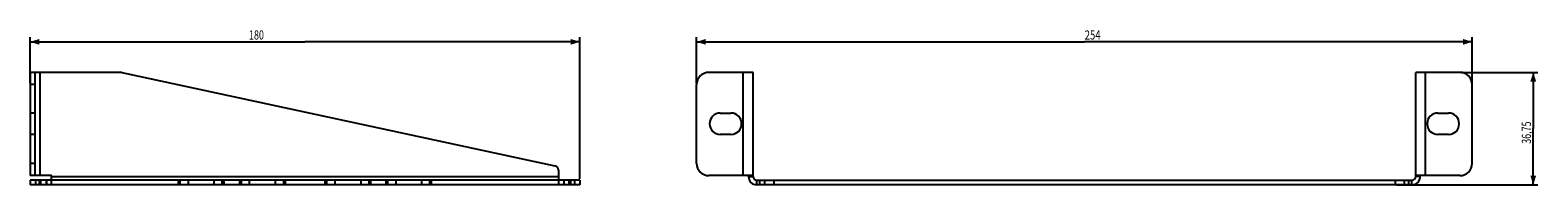
# Model space of a CAD drawing. Extents: x -347 to 147, y -17 to 33.
import ezdxf

# ---------------------------------------------------------------- set-up
doc = ezdxf.new("R2010")
doc.units = 0
doc.header["$LTSCALE"] = 16.335
doc.layers.get('0').update_dxf_attribs({"linetype": 'CONTINUOUS'})
doc.styles.get("Standard").update_dxf_attribs({"font": 'txt', "width": 0.8})
doc.dimstyles.new('DIMSTYLE_1', dxfattribs={"dimtxt": 3, "dimasz": 3, "dimexe": 0.18, "dimexo": 0.0625, "dimgap": 0.09, "dimtad": 1, "dimtxsty": 'STANDARD', "dimcen": 0.09, "dimazin": 3, "dimtfac": 1, "dimtofl": 0, "dimtmove": 0, "dimatfit": 3, "dimtolj": 1})

# ---------------------------------------------------------------- blocks, each defined once
blk = doc.blocks.new('*D0')
at = {"color": 7, "linetype": 'CONTINUOUS'}
for p, q in [((121.99, 19.64), (146.99, 19.64)), ((145.49, 19.64), (145.49, 1.27)), ((145.49, -17.11), (145.49, 1.27)), ((100.74, -17.11), (146.99, -17.11))]:
    blk.add_line(p, q, dxfattribs=at)
for points in [[(146.44, 16.64), (145.49, 19.64), (144.54, 16.64)], [(144.54, -14.11), (145.49, -17.11), (146.44, -14.11)]]:
    blk.add_solid(points, dxfattribs=at)
at = {"color": 7, "linetype": 'CONTINUOUS', "width": 0.714286}
blk.add_text('36,75', height=3, rotation=90, dxfattribs=at).set_placement((144.74, -3.7))
blk = doc.blocks.new('*D1')
at = {"color": 7, "linetype": 'CONTINUOUS'}
for p, q in [((-128.51, 16.14), (-128.51, 31.14)), ((-128.51, 29.64), (-1.51, 29.64)), ((125.49, 29.64), (-1.51, 29.64)), ((125.49, 16.14), (125.49, 31.14))]:
    blk.add_line(p, q, dxfattribs=at)
for points in [[(-125.51, 30.59), (-128.51, 29.64), (-125.51, 28.69)], [(122.49, 28.69), (125.49, 29.64), (122.49, 30.59)]]:
    blk.add_solid(points, dxfattribs=at)
at = {"color": 7, "linetype": 'CONTINUOUS', "width": 0.761905}
blk.add_text('254', height=3, dxfattribs=at).set_placement((-1.41, 30.39))
blk = doc.blocks.new('*D2')
at = {"color": 7, "linetype": 'CONTINUOUS'}
for p, q in [((-346.76, 16.14), (-346.76, 31.14)), ((-346.76, 29.64), (-256.76, 29.64)), ((-166.76, 29.64), (-256.76, 29.64)), ((-166.76, -15.11), (-166.76, 31.14))]:
    blk.add_line(p, q, dxfattribs=at)
for points in [[(-343.76, 30.59), (-346.76, 29.64), (-343.76, 28.69)], [(-169.76, 28.69), (-166.76, 29.64), (-169.76, 30.59)]]:
    blk.add_solid(points, dxfattribs=at)
at = {"color": 7, "linetype": 'CONTINUOUS', "width": 0.714286}
blk.add_text('180', height=3, dxfattribs=at).set_placement((-275.08, 30.39))

msp = doc.modelspace()

# ---------------------------------------------------------------- linework, layer by layer
at = {"color": 7, "linetype": 'CONTINUOUS'}
for p, q in [((-346.764, 19.645), (-346.764, -14.105)), ((-345.264, 19.645), (-346.764, 19.645)), ((-345.264, 19.645), (-345.264, -14.105)), ((-316.764, 19.645), (-345.264, 19.645)), ((-316.764, 19.645), (-174.949, -10.851)), ((-128.512, -10.105), (-128.512, 15.645)), ((-110.012, 19.645), (-124.512, 19.645)), ((-110.012, -14.355), (-110.012, 19.645)), ((121.488, 19.645), (106.988, 19.645)), ((106.988, -14.355), (106.988, 19.645)), ((125.488, -10.105), (125.488, 15.645)), ((-345.264, 6.345), (-346.764, 6.345)), ((-120.762, 6.345), (-117.262, 6.345)), ((114.238, 6.345), (117.738, 6.345)), ((-345.264, -0.655), (-346.764, -0.655)), ((-117.262, -0.655), (-120.762, -0.655)), ((117.738, -0.655), (114.238, -0.655)), ((-345.264, -14.105), (-346.764, -14.105)), ((-339.964, -14.105), (-345.264, -14.105)), ((-339.764, -17.105), (-339.764, -14.305)), ((-173.764, -12.317), (-173.764, -17.105)), ((-110.012, -14.105), (-124.512, -14.105)), ((-111.512, -14.355), (-111.512, -14.105)), ((121.488, -14.105), (106.988, -14.105)), ((108.488, -14.355), (108.488, -14.105)), ((-346.764, -15.605), (-346.764, -17.105)), ((-166.764, -15.605), (-346.764, -15.605)), ((-166.764, -17.105), (-346.764, -17.105)), ((-345.014, -15.605), (-345.014, -17.105)), ((-341.514, -15.605), (-341.514, -17.105)), ((-298.25, -15.605), (-298.25, -17.105)), ((-283.278, -17.105), (-283.278, -15.605)), ((-278.25, -15.605), (-278.25, -17.105)), ((-263.278, -15.605), (-263.278, -17.105)), ((-250.25, -15.605), (-250.25, -17.105)), ((-235.278, -15.605), (-235.278, -17.105)), ((-230.25, -15.605), (-230.25, -17.105)), ((-215.278, -17.105), (-215.278, -15.605)), ((-172.014, -15.605), (-172.014, -17.105)), ((-168.514, -15.605), (-168.514, -17.105)), ((-166.764, -15.605), (-166.764, -17.105)), ((-108.762, -15.605), (105.738, -15.605)), ((105.738, -17.105), (-108.762, -17.105)), ((-106.262, -15.605), (-106.262, -17.105)), ((103.238, -15.605), (103.238, -17.105))]:
    msp.add_line(p, q, dxfattribs=at)
at = {"color": 9, "linetype": 'CONTINUOUS'}
for p, q in [((-345.264, 15.645), (-346.764, 15.645)), ((-343.514, -14.105), (-343.514, 19.645)), ((-113.262, -14.105), (-113.262, 19.645)), ((110.238, -14.105), (110.238, 19.645)), ((-345.264, -10.105), (-346.764, -10.105)), ((-339.764, -14.355), (-173.764, -14.355)), ((-111.512, -14.305), (-110.012, -14.305)), ((-111.512, -14.355), (-110.012, -14.355)), ((108.488, -14.305), (106.988, -14.305)), ((108.488, -14.355), (106.988, -14.355)), ((-343.764, -15.605), (-343.764, -17.105)), ((-343.264, -17.105), (-343.264, -15.605)), ((-341.264, -17.105), (-341.264, -15.605)), ((-297.694, -15.605), (-297.694, -17.105)), ((-295.007, -15.605), (-295.007, -17.105)), ((-286.521, -17.105), (-286.521, -15.605)), ((-283.834, -17.105), (-283.834, -15.605)), ((-277.694, -15.605), (-277.694, -17.105)), ((-275.007, -15.605), (-275.007, -17.105)), ((-266.521, -15.605), (-266.521, -17.105)), ((-263.834, -15.605), (-263.834, -17.105)), ((-249.694, -15.605), (-249.694, -17.105)), ((-247.007, -15.605), (-247.007, -17.105)), ((-238.521, -15.605), (-238.521, -17.105)), ((-235.834, -15.605), (-235.834, -17.105)), ((-229.694, -15.605), (-229.694, -17.105)), ((-227.007, -15.605), (-227.007, -17.105)), ((-218.521, -17.105), (-218.521, -15.605)), ((-215.834, -17.105), (-215.834, -15.605)), ((-170.264, -17.105), (-170.264, -15.605)), ((-169.764, -15.605), (-169.764, -17.105)), ((-108.762, -17.105), (-108.762, -15.605)), ((-107.762, -17.105), (-107.762, -15.605)), ((-103.262, -15.605), (-103.262, -17.105)), ((100.238, -15.605), (100.238, -17.105)), ((104.738, -17.105), (104.738, -15.605)), ((105.738, -17.105), (105.738, -15.605))]:
    msp.add_line(p, q, dxfattribs=at)
at = {"color": 7, "linetype": 'CONTINUOUS'}
for centre, radius, start, end in [((-124.512, 15.645), 4, 90, 180), ((121.488, 15.645), 4, 0, 90), ((-120.762, 2.845), 3.5, 90, 270), ((-117.262, 2.845), 3.5, 270, 90), ((114.238, 2.845), 3.5, 90, 270), ((117.738, 2.845), 3.5, 270, 90), ((-339.964, -14.305), 0.2, 0, 90), ((-175.264, -12.317), 1.5, 0, 77.86421), ((-124.512, -10.105), 4, 180, 270), ((-108.762, -14.355), 2.75, 180, 270), ((-108.762, -14.355), 1.25, 180, 270), ((105.738, -14.355), 1.25, 270, 360), ((105.738, -14.355), 2.75, 270, 360), ((121.488, -10.105), 4, 270, 360)]:
    msp.add_arc(centre, radius, start, end, dxfattribs=at)

# ---------------------------------------------------------------- dimensions: what is measured, and where the dimension line sits
dim = msp.add_linear_dim(base=(-166.764, 29.645), p1=(-346.764, 16.145), p2=(-166.764, -15.105), dimstyle='DIMSTYLE_1', dxfattribs=at)
dim.commit()
dim.dimension.update_dxf_attribs({"geometry": '*D2', "text_midpoint": (-271.864, 31.895), "dimtype": 160})
for base, p1, p2, angle, picture, middle in [((-128.512, 29.645), (125.488, 16.145), (-128.512, 16.145), 180, '*D1', (2.02, 31.895)), ((145.488, 19.645), (100.738, -17.105), (121.988, 19.645), 90, '*D0', (143.238, 1.661))]:
    dim = msp.add_linear_dim(base=base, p1=p1, p2=p2, angle=angle, dimstyle='DIMSTYLE_1', dxfattribs=at)
    dim.commit()
    dim.dimension.update_dxf_attribs({"geometry": picture, "text_midpoint": middle, "dimtype": 160})

doc.saveas('drawing.dxf')
